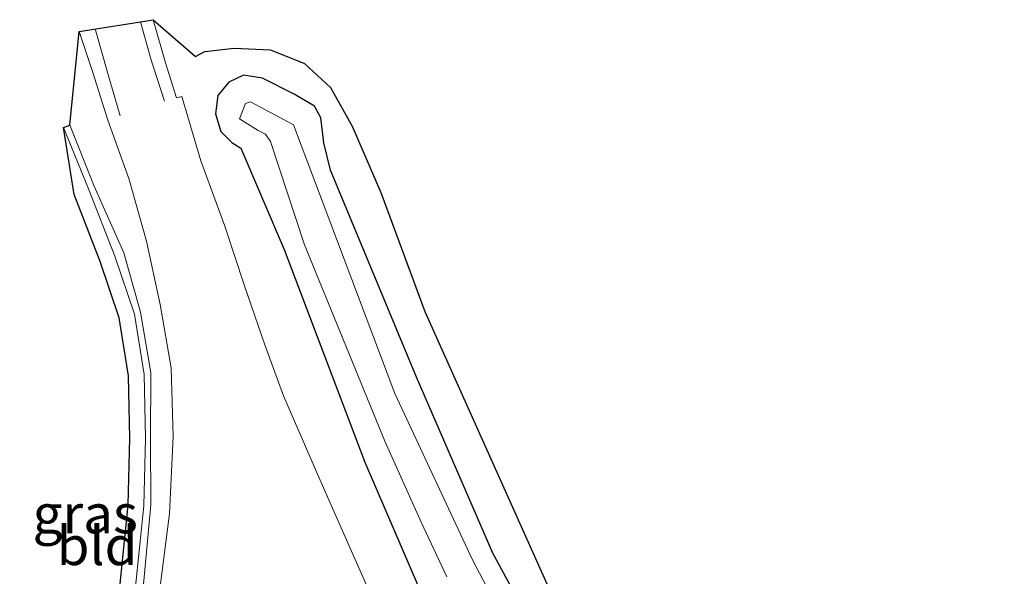
# Model space of a CAD drawing. Units: metres. Extents: x 239127 to 240008, y 456438 to 459347.
# Drawn here: x 239637 to 239700, y 458976 to 459012 of the extents above; entities that cross this region are included whole.
import ezdxf
from ezdxf.enums import TextEntityAlignment as Align

# ---------------------------------------------------------------- set-up
doc = ezdxf.new("R2010")
doc.units = ezdxf.units.M
doc.linetypes.add('VW-3-9_STREEP', pattern=[12, 3, -9])
doc.layers.add('B-ME-GW-INSTEEKWATERGANG-L-B1', color=10, linetype='Continuous')
doc.layers.add('B-ME-KG-KADASTRAAL-OPNAMEDTMGRENS-L-B1', color=10, linetype='Continuous')
for name, color, linetype, lineweight in [('B-ME-GW-KRUINLIJN-L-B1', 93, 'Continuous', 18), ('B-ME-GW-TEENLIJN-L-B1', 93, 'Continuous', 18), ('B-ME-IE-GRASLAND-GV-B6', 93, 'Continuous', 18), ('B-ME-IE-GRONDWERKLIJN-GROND_INGERICHT-GV-B6', 253, 'Continuous', 18), ('B-ME-OG-WATER-GV-B6', 153, 'Continuous', 18), ('B-ME-VH-VERH_SOORT-BITUMEN-GV-B6', 8, 'IE-TERREINAFSCHEIDING-NATUURLIJK-HOUTWAL', 18), ('B-ME-VW-MARKERING-39STREEP-015-L-B1', 255, 'VW-3-9_STREEP', 18)]:
    doc.layers.add(name, color=color, linetype=linetype, lineweight=lineweight)
doc.styles.add('NLCS-ISO', font='NLCS-ISO.TTF')
doc.linetypes.add('IE-TERREINAFSCHEIDING-NATUURLIJK-HOUTWAL', pattern='A,7,-1.5,[67,NLCS.SHX,S=0.75,R=45,X=0,Y=0],-1.5,7,-1.5,[70,NLCS.SHX,S=0.75,R=0,X=0,Y=0],-1.5', length=20)

msp = doc.modelspace()

# ---------------------------------------------------------------- linework, layer by layer
at = {"layer": 'B-ME-GW-INSTEEKWATERGANG-L-B1'}
msp.add_polyline3d([(239668.863, 458974.975, 19.568), (239667.344, 458977.778, 19.544), (239662.451, 458989.108, 19.544), (239656.924, 459002.411, 19.53), (239656.486, 459004.171, 19.646), (239656.3, 459005.777, 19.797), (239655.899, 459006.528, 19.966), (239654.589, 459007.306, 20.073), (239652.557, 459008.322, 20.126), (239651.331, 459008.533, 20.061), (239650.374, 459008.075, 20.057), (239649.679, 459007.207, 19.987), (239649.52, 459006.038, 20.036), (239649.865, 459004.909, 19.978), (239650.572, 459004.189, 19.955), (239651.148, 459003.829, 19.952), (239653.934, 458997.305, 19.841), (239659.127, 458983.636, 20.028), (239662.632, 458975.472, 20.01)], dxfattribs=at)
at = {"layer": 'B-ME-GW-KRUINLIJN-L-B1'}
msp.add_polyline3d([(239640.168, 459005.31, 20.115), (239641.737, 459001.382, 20.18), (239643.639, 458997.096, 20.136), (239644.705, 458993.29, 20.039), (239645.361, 458989.381, 19.992), (239645.341, 458985.123, 20.031), (239645.369, 458980.898, 20.021), (239644.852, 458975.316, 20.035), (239644.082, 458971.852, 20.083), (239642.749, 458967.51, 19.999), (239641.991, 458964.616, 20.055), (239641.103, 458962.382, 20.04), (239639.154, 458958.791, 19.906), (239636.944, 458955.318, 19.739)], dxfattribs=at)
at = {"layer": 'B-ME-GW-TEENLIJN-L-B1'}
msp.add_polyline3d([(239639.767, 459005.15, 20.027), (239641.375, 459001.222, 19.888), (239643.06, 458996.882, 19.763), (239644.313, 458993.156, 19.719), (239644.933, 458989.277, 19.747), (239645.029, 458985.172, 19.635), (239644.923, 458980.821, 19.656), (239644.369, 458975.42, 19.666), (239643.572, 458972.153, 19.629), (239642.352, 458967.819, 19.586), (239641.375, 458964.816, 19.583), (239640.582, 458962.613, 19.76), (239638.912, 458958.889, 19.836), (239636.944, 458955.318, 19.739)], dxfattribs=at)
at = {"layer": 'B-ME-IE-GRASLAND-GV-B6'}
for points in [[(239659.307, 458975.53, 20.196), (239656.229, 458982.513, 20.151), (239653.892, 458987.895, 20.106), (239652.694, 458991.177, 20.091), (239651.395, 458994.968, 20.078), (239650.12, 458998.813, 20.09), (239648.592, 459003.01, 20.112), (239647.363, 459007.147, 20.142), (239647.029, 459007.071, 20.162), (239646.314, 459009.317, 20.156), (239645.527, 459012.091, 20.152), (239648.2361, 459009.7331, 20.0541), (239648.846, 459010.042, 20.083), (239650.725, 459010.252, 20.18), (239653.054, 459010.151, 20.285), (239655.237, 459009.267, 20.261), (239656.909, 459007.736, 20.136), (239658.318, 459005.246, 19.892), (239660.156, 459000.98, 19.725), (239662.979, 458993.3261, 19.6766), (239671.1955, 458974.9518, 19.5866)], [(239644.852, 458975.316, 20.035), (239645.369, 458980.898, 20.021), (239645.341, 458985.123, 20.031), (239645.361, 458989.381, 19.992), (239644.705, 458993.29, 20.039), (239643.639, 458997.096, 20.136), (239641.737, 459001.382, 20.18), (239640.168, 459005.31, 20.115), (239640.771, 459011.335, 20.263), (239641.648, 459008.69, 20.269), (239642.618, 459005.622, 20.285), (239643.963, 459001.888, 20.236), (239645.085, 458997.851, 20.201), (239645.975, 458993.771, 20.201), (239646.688, 458989.702, 20.172), (239646.797, 458985.288, 20.156), (239646.563, 458980.331, 20.16), (239645.977, 458975.632, 20.172)], [(239668.863, 458974.975, 19.568), (239667.344, 458977.778, 19.544), (239662.451, 458989.108, 19.544), (239656.924, 459002.411, 19.53), (239656.486, 459004.171, 19.646), (239656.3, 459005.777, 19.797), (239655.899, 459006.528, 19.966), (239654.589, 459007.306, 20.073), (239652.557, 459008.322, 20.126), (239651.331, 459008.533, 20.061), (239650.374, 459008.075, 20.057), (239649.679, 459007.207, 19.987), (239649.52, 459006.038, 20.036), (239649.865, 459004.909, 19.978), (239650.572, 459004.189, 19.955), (239651.148, 459003.829, 19.952), (239653.934, 458997.305, 19.841), (239659.127, 458983.636, 20.028), (239662.632, 458975.472, 20.01)], [(239662.632, 458975.472, 20.01), (239659.127, 458983.636, 20.028), (239653.934, 458997.305, 19.841), (239651.148, 459003.829, 19.952), (239650.572, 459004.189, 19.955), (239649.865, 459004.909, 19.978), (239649.52, 459006.038, 20.036), (239649.679, 459007.207, 19.987), (239650.374, 459008.075, 20.057), (239651.331, 459008.533, 20.061), (239652.557, 459008.322, 20.126), (239654.589, 459007.306, 20.073)], [(239654.589, 459007.306, 20.073), (239655.899, 459006.528, 19.966), (239656.3, 459005.777, 19.797), (239656.486, 459004.171, 19.646), (239656.924, 459002.411, 19.53), (239662.451, 458989.108, 19.544), (239667.344, 458977.778, 19.544), (239668.863, 458974.975, 19.568), (239672.645, 458965.641, 19.51), (239676.86, 458955.574, 19.501), (239678.338, 458952.904, 19.493), (239679.688, 458950.801, 19.509), (239681.613, 458948.441, 19.521), (239688.422, 458941.027, 19.54), (239695.915, 458933.607, 19.565), (239697.016, 458932.547, 19.542), (239698.059, 458931.98, 19.516), (239699.254, 458931.747, 19.506), (239700.545, 458931.86, 19.513)], [(239667.681, 458974.236, 18.401), (239666.03, 458977.393, 18.401), (239661.06, 458988.057, 18.401), (239654.541, 459005.338, 18.401), (239651.781, 459006.808, 18.401), (239651.452, 459006.706, 18.401), (239651.063, 459005.707, 18.401), (239652.268, 459004.965, 18.401), (239652.732, 459004.733, 18.401), (239653.053, 459004.249, 18.401), (239655.238, 458997.608, 18.401), (239660.399, 458984.98, 18.401), (239662.74, 458979.776, 18.401), (239664.387, 458976.256, 18.401)], [(239644.369, 458975.42, 19.666), (239644.923, 458980.821, 19.656), (239645.029, 458985.172, 19.635), (239644.933, 458989.277, 19.747), (239644.313, 458993.156, 19.719), (239643.06, 458996.882, 19.763), (239641.375, 459001.222, 19.888), (239639.767, 459005.15, 20.027), (239640.168, 459005.31, 20.115), (239641.737, 459001.382, 20.18), (239643.639, 458997.096, 20.136), (239644.705, 458993.29, 20.039), (239645.361, 458989.381, 19.992), (239645.341, 458985.123, 20.031), (239645.369, 458980.898, 20.021), (239644.852, 458975.316, 20.035)]]:
    msp.add_polyline3d(points, dxfattribs=at)
at = {"layer": 'B-ME-IE-GRONDWERKLIJN-GROND_INGERICHT-GV-B6'}
msp.add_polyline3d([(239643.381, 458975.59, 19.666), (239643.924, 458980.884, 19.656), (239644.029, 458985.172, 19.635), (239643.935, 458989.186, 19.747), (239643.339, 458992.916, 19.719), (239642.119, 458996.541, 19.763), (239640.446, 459000.852, 19.888), (239639.767, 459005.15, 20.027), (239641.375, 459001.222, 19.888), (239643.06, 458996.882, 19.763), (239644.313, 458993.156, 19.719), (239644.933, 458989.277, 19.747), (239645.029, 458985.172, 19.635), (239644.923, 458980.821, 19.656), (239644.369, 458975.42, 19.666)], dxfattribs=at)
at = {"layer": 'B-ME-KG-KADASTRAAL-OPNAMEDTMGRENS-L-B1'}
msp.add_polyline3d([(239643.381, 458975.59, 19.666), (239643.924, 458980.884, 19.656), (239644.029, 458985.172, 19.635), (239643.935, 458989.186, 19.747), (239643.339, 458992.916, 19.719), (239642.119, 458996.541, 19.763), (239640.446, 459000.852, 19.888), (239639.767, 459005.15, 20.027), (239640.168, 459005.31, 20.115), (239640.771, 459011.335, 20.263), (239645.527, 459012.091, 20.152), (239648.2361, 459009.7331, 20.0541), (239648.846, 459010.042, 20.083), (239650.725, 459010.252, 20.18), (239653.054, 459010.151, 20.285), (239655.237, 459009.267, 20.261), (239656.909, 459007.736, 20.136), (239658.318, 459005.246, 19.892), (239660.156, 459000.98, 19.725), (239662.979, 458993.3261, 19.6766), (239671.1955, 458974.9518, 19.5866)], dxfattribs=at)
at = {"layer": 'B-ME-OG-WATER-GV-B6'}
msp.add_polyline3d([(239664.387, 458976.256, 18.401), (239662.74, 458979.776, 18.401), (239660.399, 458984.98, 18.401), (239655.238, 458997.608, 18.401), (239653.053, 459004.249, 18.401), (239652.732, 459004.733, 18.401), (239652.268, 459004.965, 18.401), (239651.063, 459005.707, 18.401), (239651.452, 459006.706, 18.401), (239651.781, 459006.808, 18.401), (239654.541, 459005.338, 18.401), (239661.06, 458988.057, 18.401), (239666.03, 458977.393, 18.401), (239667.681, 458974.236, 18.401)], dxfattribs=at)
at = {"layer": 'B-ME-VH-VERH_SOORT-BITUMEN-GV-B6'}
msp.add_polyline3d([(239645.977, 458975.632, 20.172), (239646.563, 458980.331, 20.16), (239646.797, 458985.288, 20.156), (239646.688, 458989.702, 20.172), (239645.975, 458993.771, 20.201), (239645.085, 458997.851, 20.201), (239643.963, 459001.888, 20.236), (239642.618, 459005.622, 20.285), (239641.648, 459008.69, 20.269), (239640.771, 459011.335, 20.263), (239645.527, 459012.091, 20.152), (239646.314, 459009.317, 20.156), (239647.029, 459007.071, 20.162), (239647.363, 459007.147, 20.142), (239648.592, 459003.01, 20.112), (239650.12, 458998.813, 20.09), (239651.395, 458994.968, 20.078), (239652.694, 458991.177, 20.091), (239653.892, 458987.895, 20.106), (239656.229, 458982.513, 20.151), (239659.307, 458975.53, 20.196)], dxfattribs=at)
at = {"layer": 'B-ME-VW-MARKERING-39STREEP-015-L-B1'}
for points in [[(239643.41, 459005.916, 20.278), (239642.605, 459008.625, 20.265), (239641.799, 459011.498, 20.27)], [(239646.256, 459006.85, 20.182), (239645.327, 459009.726, 20.182), (239644.701, 459011.96, 20.171)]]:
    msp.add_polyline3d(points, dxfattribs=at)

# ---------------------------------------------------------------- texts
at = {"layer": 'B-ME-IE-GRASLAND-GV-B6', "ltscale": 0.2, "style": 'NLCS-ISO'}
msp.add_text('gras', height=2.5, dxfattribs=at).set_placement((239641.1565, 458980.314), align=Align.MIDDLE_CENTER)
at = {"layer": 'B-ME-IE-GRONDWERKLIJN-GROND_INGERICHT-GV-B6', "ltscale": 0.2, "style": 'NLCS-ISO'}
msp.add_text('bld', height=2.5, dxfattribs=at).set_placement((239641.9156, 458978.2647), align=Align.MIDDLE_CENTER)

doc.saveas('drawing.dxf')
